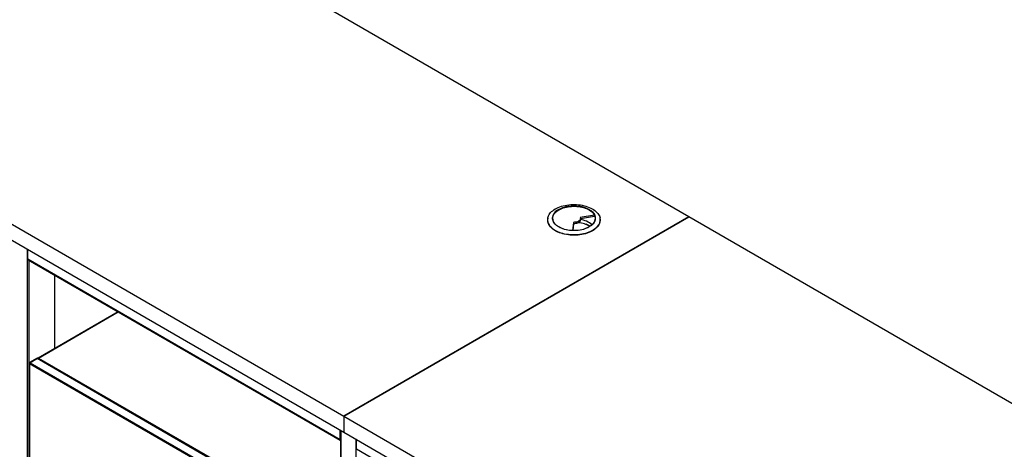
# Model space of a CAD drawing. Units: millimetres. Extents: x 8833 to 80396, y -48581 to 41351.
# Drawn here: x 40143 to 41414, y -25347 to -24793 of the extents above; entities that cross this region are included whole.
import ezdxf

# ---------------------------------------------------------------- set-up
doc = ezdxf.new("R2010")
doc.units = ezdxf.units.MM

msp = doc.modelspace()

# ---------------------------------------------------------------- linework, layer by layer
at = {"color": 0, "linetype": 'ByBlock', "lineweight": -2}
for p, q in [((41007.158, -25047.65), (40146.609, -24550.866)), ((39701.132, -24808.034), (40561.68, -25304.819)), ((39701.132, -24828.448), (40561.68, -25325.232)), ((40561.68, -25304.819), (41007.158, -25047.65)), ((41007.158, -25047.65), (40561.68, -25304.819)), ((40858.147, -25054.745), (40857.012, -25065.37)), ((40858.147, -25056.539), (40857.194, -25065.376)), ((40858.147, -25054.745), (40858.147, -25056.539)), ((40885.112, -25045.541), (40866.763, -25048.561)), ((40885.112, -25047.232), (40867.085, -25050.3)), ((40867.085, -25051.687), (40867.085, -25049.893)), ((40879.034, -25060.19), (40873.901, -25057.227)), ((40885.112, -25047.232), (40885.112, -25045.541)), ((41867.707, -25544.434), (41007.158, -25047.65)), ((40152.69, -25089.127), (40152.69, -25668.055)), ((40153.68, -25102.438), (40153.68, -25089.698)), ((40556.731, -25335.114), (40153.68, -25102.438)), ((40153.97, -25103.079), (40557.021, -25335.755)), ((40154.67, -25103.483), (40154.67, -25485.15)), ((40188.045, -25122.75), (40188.045, -25217.412)), ((40188.455, -25217.175), (40188.455, -25122.987)), ((40270.034, -25170.081), (40166.798, -25229.678)), ((40167.398, -25229.737), (40270.385, -25170.284)), ((40165.701, -25229.737), (40155.801, -25235.452)), ((40156.367, -25235.779), (40166.266, -25230.064)), ((40165.609, -25230.501), (40156.417, -25235.807)), ((40557.311, -25456.625), (40165.609, -25230.501)), ((40166.266, -25230.064), (40165.701, -25229.737)), ((40557.311, -25456.287), (40166.109, -25230.451)), ((40166.266, -25230.542), (40166.266, -25230.064)), ((40166.549, -25230.227), (40166.833, -25230.391)), ((40167.398, -25229.737), (40557.311, -25454.829)), ((40155.508, -25236.624), (40155.508, -25357.578)), ((40155.801, -25235.452), (40156.367, -25235.779)), ((40155.801, -25235.452), (40155.801, -25236.163)), ((40155.801, -25236.163), (40156.012, -25236.285)), ((40554.609, -25467.312), (40155.801, -25237.085)), ((40155.801, -25237.085), (40155.801, -25357.933)), ((40156.367, -25235.779), (40156.367, -25235.854)), ((40156.417, -25235.807), (40555.408, -25466.14)), ((40561.68, -25304.819), (40561.68, -25325.232)), ((40561.68, -25304.819), (41422.229, -25801.603)), ((40561.68, -25304.819), (40561.68, -25325.232)), ((40556.731, -25335.114), (40556.731, -25322.375)), ((40557.311, -25322.71), (40557.311, -25901.638)), ((40557.721, -25322.946), (40557.721, -25901.875)), ((40556.731, -25335.114), (40557.311, -25334.779)), ((40561.68, -25325.232), (41422.229, -25822.017)), ((40576.954, -25334.049), (40576.954, -25912.978)), ((40577.944, -25347.36), (40577.944, -25334.621)), ((40980.995, -25580.036), (40577.944, -25347.36))]:
    msp.add_line(p, q, dxfattribs=at)
at = {"color": 0, "linetype": 'ByBlock', "lineweight": -2, "flags": 128}
for points in [[(40834.598, -25037.524), (40836.442, -25036.536), (40838.406, -25035.629), (40840.481, -25034.808), (40842.656, -25034.078), (40844.918, -25033.443), (40847.255, -25032.906), (40849.654, -25032.47), (40852.102, -25032.138), (40854.587, -25031.91), (40857.093, -25031.79), (40859.609, -25031.776), (40862.119, -25031.87), (40864.61, -25032.071), (40867.069, -25032.377), (40869.482, -25032.787), (40871.835, -25033.299), (40874.117, -25033.91), (40876.315, -25034.617), (40878.416, -25035.415), (40880.409, -25036.301), (40882.283, -25037.269), (40884.029, -25038.315), (40885.636, -25039.432), (40887.095, -25040.615), (40888.4, -25041.856), (40889.542, -25043.15), (40890.515, -25044.489), (40891.314, -25045.866), (40891.935, -25047.273), (40892.375, -25048.703), (40892.378, -25048.716)], [(40824.84, -25049.237), (40824.875, -25049.063), (40825.268, -25047.629), (40825.844, -25046.215), (40826.599, -25044.83), (40827.53, -25043.481), (40828.63, -25042.175), (40829.894, -25040.92), (40831.316, -25039.722), (40832.887, -25038.588), (40834.598, -25037.524)], [(40831.167, -25049.709), (40831.212, -25048.965), (40831.438, -25047.662), (40831.849, -25046.375), (40832.443, -25045.111), (40833.215, -25043.879), (40834.16, -25042.689), (40835.272, -25041.547), (40836.543, -25040.463), (40837.965, -25039.442), (40839.527, -25038.493), (40841.22, -25037.621), (40843.032, -25036.833), (40844.949, -25036.134), (40846.961, -25035.528), (40849.051, -25035.02), (40851.207, -25034.613), (40853.414, -25034.31), (40855.657, -25034.113), (40857.92, -25034.024), (40860.188, -25034.042), (40862.446, -25034.169), (40864.678, -25034.402), (40866.869, -25034.741), (40869.005, -25035.183), (40871.07, -25035.725), (40873.05, -25036.363), (40874.933, -25037.094), (40876.705, -25037.911), (40878.354, -25038.81), (40879.87, -25039.785), (40881.241, -25040.828), (40882.458, -25041.933), (40883.514, -25043.092), (40884.4, -25044.298), (40885.112, -25045.541)], [(40849.008, -25064.388), (40848.669, -25064.313), (40846.587, -25063.786), (40844.588, -25063.162), (40842.686, -25062.444), (40840.892, -25061.638), (40839.22, -25060.749), (40837.681, -25059.784), (40836.284, -25058.749), (40835.041, -25057.65), (40833.96, -25056.496), (40833.047, -25055.295), (40832.309, -25054.054), (40831.751, -25052.782), (40831.377, -25051.487), (40831.189, -25050.18), (40831.189, -25048.868), (40831.377, -25047.56), (40831.751, -25046.266), (40832.309, -25044.994), (40833.047, -25043.753), (40833.96, -25042.551), (40835.041, -25041.397), (40836.284, -25040.299), (40837.681, -25039.263), (40839.22, -25038.298)], [(40839.026, -25038.035), (40840.715, -25037.137), (40842.526, -25036.323), (40844.448, -25035.598), (40846.467, -25034.968), (40848.569, -25034.435), (40850.74, -25034.005), (40852.966, -25033.68), (40855.23, -25033.462), (40857.518, -25033.352), (40859.813, -25033.352), (40862.101, -25033.462), (40864.365, -25033.68), (40866.59, -25034.005), (40868.762, -25034.435), (40870.864, -25034.968), (40872.883, -25035.598), (40874.804, -25036.323), (40876.616, -25037.137), (40878.305, -25038.035), (40879.859, -25039.01), (40881.269, -25040.055), (40882.525, -25041.165), (40883.617, -25042.33), (40884.54, -25043.544), (40885.285, -25044.797), (40885.759, -25045.843)], [(40839.22, -25038.298), (40840.892, -25037.409), (40842.686, -25036.604), (40844.588, -25035.886), (40846.587, -25035.261), (40848.669, -25034.734), (40850.819, -25034.308), (40853.022, -25033.986), (40855.264, -25033.77), (40857.529, -25033.662), (40859.802, -25033.662), (40862.067, -25033.77), (40864.309, -25033.986), (40866.512, -25034.308), (40868.662, -25034.734), (40870.743, -25035.261), (40872.742, -25035.886), (40874.645, -25036.604), (40876.439, -25037.409), (40878.111, -25038.298), (40879.65, -25039.263), (40881.046, -25040.299), (40882.289, -25041.397), (40883.371, -25042.551), (40884.284, -25043.753), (40885.022, -25044.994), (40885.58, -25046.266), (40885.954, -25047.56), (40886.142, -25048.868), (40886.142, -25050.18), (40885.954, -25051.487), (40885.58, -25052.782), (40885.022, -25054.054), (40884.284, -25055.295), (40883.371, -25056.496), (40882.289, -25057.65), (40881.046, -25058.749), (40879.65, -25059.784), (40878.111, -25060.749), (40876.439, -25061.638), (40874.645, -25062.444), (40872.742, -25063.162), (40871.334, -25063.614)], [(40883.32, -25056.756), (40882.525, -25057.58), (40881.269, -25058.689), (40879.859, -25059.735), (40878.305, -25060.71), (40876.616, -25061.607), (40874.804, -25062.421), (40872.883, -25063.146), (40870.864, -25063.777), (40868.762, -25064.309), (40866.59, -25064.739), (40864.365, -25065.065), (40862.101, -25065.283), (40859.813, -25065.392), (40857.518, -25065.392), (40855.23, -25065.283), (40852.966, -25065.065), (40850.74, -25064.739), (40848.569, -25064.309), (40846.467, -25063.777), (40844.448, -25063.146), (40842.526, -25062.421), (40840.715, -25061.607), (40839.026, -25060.71), (40837.471, -25059.735), (40836.061, -25058.689), (40834.806, -25057.58), (40834.194, -25056.956)], [(40866.763, -25048.561), (40867.026, -25049.319), (40867.078, -25050.091), (40866.918, -25050.858), (40866.549, -25051.601), (40865.98, -25052.301), (40865.227, -25052.94), (40864.307, -25053.502), (40863.245, -25053.972), (40862.067, -25054.34), (40860.804, -25054.595), (40859.486, -25054.731), (40858.147, -25054.745)], [(40867.085, -25051.687), (40867.078, -25051.884), (40866.918, -25052.652), (40866.549, -25053.395), (40865.98, -25054.094), (40865.227, -25054.733), (40864.307, -25055.295), (40863.245, -25055.766), (40862.067, -25056.133), (40860.804, -25056.388), (40859.486, -25056.525), (40858.147, -25056.539)], [(40888.686, -25060.676), (40888.089, -25061.294), (40886.745, -25062.521), (40885.248, -25063.688), (40883.605, -25064.788), (40881.827, -25065.815), (40879.921, -25066.763), (40877.9, -25067.627), (40875.774, -25068.403), (40873.554, -25069.086), (40871.253, -25069.672), (40868.883, -25070.159), (40866.458, -25070.544), (40863.99, -25070.824), (40861.492, -25070.998), (40858.98, -25071.065), (40856.465, -25071.025), (40853.963, -25070.877), (40851.486, -25070.624), (40849.049, -25070.265), (40846.664, -25069.804), (40844.345, -25069.242), (40842.103, -25068.583), (40839.953, -25067.83), (40837.904, -25066.987), (40835.969, -25066.059), (40834.158, -25065.052), (40832.48, -25063.97), (40830.946, -25062.819), (40829.563, -25061.606), (40828.339, -25060.337), (40827.281, -25059.02), (40827.271, -25059.006)], [(40889.226, -25060.284), (40889.205, -25060.309), (40888.024, -25061.587), (40886.683, -25062.812), (40885.19, -25063.976), (40883.551, -25065.074), (40881.776, -25066.098), (40879.875, -25067.044), (40877.858, -25067.907), (40875.737, -25068.681), (40873.522, -25069.362), (40871.226, -25069.948), (40868.861, -25070.433), (40866.441, -25070.817), (40863.978, -25071.096), (40861.486, -25071.27), (40858.979, -25071.337), (40856.47, -25071.297), (40853.973, -25071.15), (40851.502, -25070.897), (40849.07, -25070.539), (40846.69, -25070.078), (40844.376, -25069.518), (40842.14, -25068.86), (40839.993, -25068.109), (40837.949, -25067.268), (40836.019, -25066.342), (40834.211, -25065.337), (40832.538, -25064.257), (40831.007, -25063.109), (40829.627, -25061.899), (40828.405, -25060.633), (40828.368, -25060.591)]]:
    msp.add_lwpolyline(points, dxfattribs=at)
at = {"color": 0, "linetype": 'ByBlock', "lineweight": -2}
for centre, radius, start, end in [((40846.751, -25052.845), 16.704, 117.547281, 155.89217), ((40836.976, -25051.404), 12.328, 169.877824, 218.071753), ((40841.393, -25049.387), 10.445, 161.20808, 226.436234), ((40860.464, -25095.616), 40.658, 61.823016, 84.231419), ((40862.693, -25080.761), 29.99, 49.768457, 81.578045), ((40876.002, -25049.391), 10.382, 314.818647, 19.982686), ((40879.531, -25051.3), 13.104, 314.316144, 11.370837), ((40154.366, -25102.513), 0.69, 173.701153, 234.986667), ((40165.902, -25230.91), 0.503, 65.692881, 125.617577), ((40167.067, -25230.143), 0.524, 50.796715, 189.214037), ((40557.326, -25335.216), 0.604, 170.286256, 268.5353)]:
    msp.add_arc(centre, radius, start, end, dxfattribs=at)
for major_axis, ratio, start_param, end_param in [((1.199, 0.065), 0.61018374, 2.32309593, 2.76865718), ((0.55, 1.068), 0.54246894, 0.75915724, 1.89694262)]:
    msp.add_ellipse((40167.398, -25230.717), major_axis=major_axis, ratio=ratio, start_param=start_param, end_param=end_param, dxfattribs=at)
for points, knots in [([(40824.71, -25049.46), (40824.646, -25049.838), (40824.505, -25050.677), (40824.486, -25051.985), (40824.616, -25053.371), (40824.918, -25054.749), (40825.383, -25056.111), (40826.01, -25057.45), (40826.805, -25058.759), (40827.546, -25059.795), (40828.075, -25060.376), (40828.231, -25060.548)], [0, 0, 0, 0, 0.09957193, 0.22076149, 0.34190791, 0.46306133, 0.58428219, 0.70561772, 0.82708923, 0.94869358, 1, 1, 1, 1]), ([(40889.444, -25060.155), (40889.725, -25059.807), (40890.345, -25059.041), (40891.119, -25057.807), (40891.796, -25056.473), (40892.305, -25055.113), (40892.65, -25053.737), (40892.83, -25052.35), (40892.834, -25050.961), (40892.722, -25049.79), (40892.544, -25049.091), (40892.483, -25048.848)], [0, 0, 0, 0, 0.0994263, 0.21940259, 0.33927269, 0.45901168, 0.57860828, 0.69807387, 0.81744648, 0.93678569, 1, 1, 1, 1])]:
    msp.add_open_spline(points, degree=3, knots=knots, dxfattribs=at)
for points in [[(40155.801, -25236.163), (40155.719, -25236.231), (40155.555, -25236.368), (40155.485, -25236.624), (40155.555, -25236.88), (40155.719, -25237.017), (40155.801, -25237.085)], [(40155.801, -25237.085), (40155.804, -25236.967), (40155.81, -25236.732), (40155.951, -25236.355), (40156.162, -25236.018), (40156.332, -25235.878), (40156.417, -25235.807)]]:
    msp.add_open_spline(points, degree=3, dxfattribs=at)

doc.saveas('drawing.dxf')
